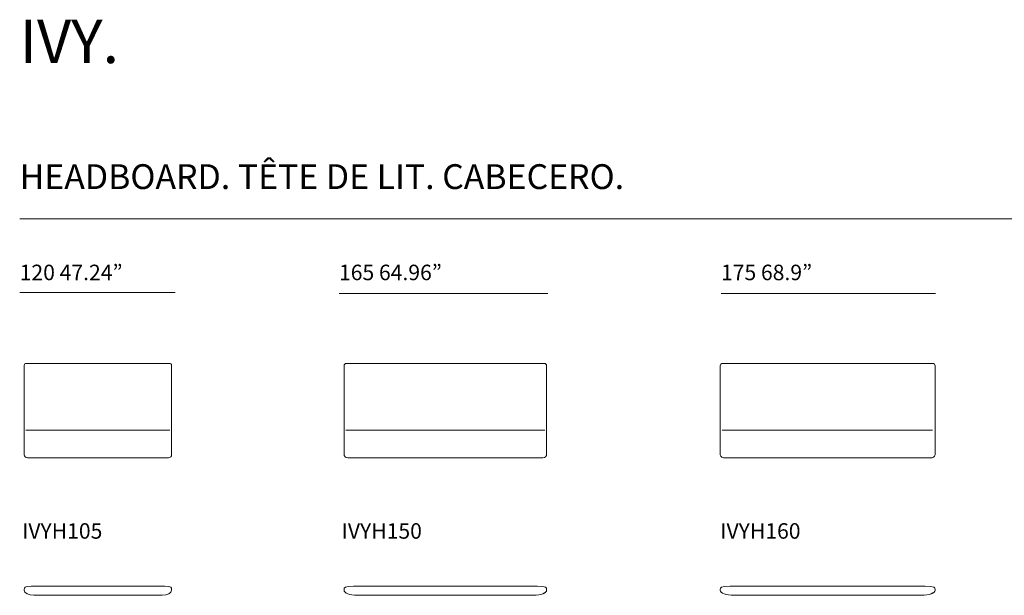
# Model space of a CAD drawing. Units: millimetres. Extents: x 2714 to 26031, y 1156 to 14500.
# Drawn here: x 6389 to 14495, y 9761 to 14500 of the extents above; entities that cross this region are included whole.
import ezdxf

# ---------------------------------------------------------------- set-up
doc = ezdxf.new("R2010")
doc.units = ezdxf.units.MM
doc.layers.get('0').update_dxf_attribs({"lineweight": 13})
doc.styles.add('PDF Arial', font='arial.ttf')

msp = doc.modelspace()

# ---------------------------------------------------------------- linework, layer by layer
at = {"lineweight": 13}
for points in [[(6389.1, 12860.5), (26030.6, 12860.5)], [(7668, 12253.7), (6389.2, 12253.7)], [(10738.5, 12244.7), (9017.9, 12244.7)], [(13927.7, 12244.7), (12162.8, 12244.7)], [(6440.8, 11120.7), (7625.4, 11120.7)], [(9073.4, 11120.7), (10713.4, 11120.7)], [(12171.9, 11120.7), (13904.3, 11120.7)], [(6482.3, 9835.1), (7584.1, 9835.1)], [(9135.9, 9835.1), (10650.8, 9835.1)], [(12237.7, 9835.1), (13844.4, 9835.1)], [(6426.6, 9803.8), (6426.6, 9807.4)], [(7561.8, 9761.1), (6504.7, 9760.9)], [(7639.8, 9807.4), (7639.8, 9804)], [(9059.2, 9803.7), (9059.2, 9807.4)], [(10620.1, 9761), (9166.6, 9760.8)], [(10727.5, 9807.4), (10727.5, 9804)], [(12156.4, 9803.7), (12156.4, 9807.4)], [(13811.8, 9761), (12270.2, 9760.8)], [(13925.7, 9807.4), (13925.7, 9804)]]:
    msp.add_lwpolyline(points, dxfattribs=at)
for points in [[(6426.6, 11653.1, -0.414394), (6444.2, 11670.7), (7622.2, 11670.7, -0.413636), (7639.9, 11653.1), (7639.9, 10918.7, -0.414368), (7613.4, 10892.2), (6453.1, 10892.2, -0.414646), (6426.6, 10918.7)], [(9059.2, 11650, -0.414082), (9079.9, 11670.7), (10706.8, 11670.7, -0.414372), (10727.5, 11650), (10727.5, 10923.3, -0.414179), (10696.4, 10892.2), (9090.3, 10892.2, -0.414179), (9059.2, 10923.3)], [(12156.3, 11649.4, -0.41388), (12177.7, 11670.7), (13904.4, 11670.7, -0.41388), (13925.7, 11649.4), (13925.7, 10924.2, -0.414298), (13893.7, 10892.2), (12188.3, 10892.2, -0.414298), (12156.3, 10924.2)]]:
    msp.add_lwpolyline(points, format="xyb", close=True, dxfattribs=at)
for points in [[(6426.6, 9807.4), (6426.6, 9826.9), (6429.2, 9835.1), (6482.3, 9835.1)], [(6426.6, 9807.4), (6426.6, 9826.9), (6429.2, 9835.1), (6482.3, 9835.1)], [(7584.1, 9835.1), (7639.8, 9835.1), (7639.8, 9826.9), (7639.8, 9807.4)], [(7584.1, 9835.1), (7639.8, 9835.1), (7639.8, 9826.9), (7639.8, 9807.4)], [(9059.2, 9807.4), (9059.2, 9826.9), (9062.8, 9835.1), (9135.9, 9835.1)], [(9059.2, 9807.4), (9059.2, 9826.9), (9062.8, 9835.1), (9135.9, 9835.1)], [(10650.8, 9835.1), (10727.5, 9835.1), (10727.5, 9826.9), (10727.5, 9807.4)], [(10650.8, 9835.1), (10727.5, 9835.1), (10727.5, 9826.9), (10727.5, 9807.4)], [(12156.4, 9807.4), (12156.4, 9826.9), (12160.2, 9835.1), (12237.7, 9835.1)], [(12156.4, 9807.4), (12156.4, 9826.9), (12160.2, 9835.1), (12237.7, 9835.1)], [(13844.4, 9835.1), (13925.7, 9835.1), (13925.7, 9826.9), (13925.7, 9807.4)], [(13844.4, 9835.1), (13925.7, 9835.1), (13925.7, 9826.9), (13925.7, 9807.4)], [(6504.7, 9760.9), (6461.5, 9760.9), (6426.6, 9780), (6426.6, 9803.8)], [(6504.7, 9760.9), (6461.5, 9760.9), (6426.6, 9780), (6426.6, 9803.8)], [(7639.8, 9804), (7639.8, 9780.3), (7604.9, 9761.1), (7561.8, 9761.1)], [(7639.8, 9804), (7639.8, 9780.3), (7604.9, 9761.1), (7561.8, 9761.1)], [(7639.8, 9803.8), (7639.8, 9780.1), (7604.9, 9760.9), (7561.8, 9760.9)], [(9166.6, 9760.8), (9107.3, 9760.8), (9059.2, 9780), (9059.2, 9803.7)], [(9166.6, 9760.8), (9107.3, 9760.8), (9059.2, 9780), (9059.2, 9803.7)], [(10727.5, 9804), (10727.5, 9780.2), (10679.5, 9761), (10620.1, 9761)], [(10727.5, 9804), (10727.5, 9780.2), (10679.5, 9761), (10620.1, 9761)], [(10727.5, 9803.8), (10727.5, 9780), (10679.5, 9760.8), (10620.1, 9760.8)], [(12270.2, 9760.8), (12207.3, 9760.8), (12156.4, 9780), (12156.4, 9803.7)], [(12270.2, 9760.8), (12207.3, 9760.8), (12156.4, 9780), (12156.4, 9803.7)], [(13925.7, 9804), (13925.7, 9780.2), (13874.8, 9761), (13811.8, 9761)], [(13925.7, 9804), (13925.7, 9780.2), (13874.8, 9761), (13811.8, 9761)], [(13925.7, 9803.8), (13925.7, 9780), (13874.8, 9760.8), (13811.8, 9760.8)]]:
    msp.add_open_spline(points, degree=3, dxfattribs=at)

# ---------------------------------------------------------------- texts
at = {"lineweight": 13, "attachment_point": 7, "style": 'PDF Arial'}
for s, insert, char_height in [('IVY.', (6389.1, 14030.8), 357.44), ('HEADBOARD. TÊTE DE LIT. CABECERO.', (6389.1, 13041.9), 204.253), ('120 47.24”', (6389.1, 12315.4), 127.66), ('165 64.96”', (9017.9, 12315.4), 127.66), ('175 68.9”', (12162.8, 12315.4), 127.66), ('IVYH105', (6409.3, 10187), 127.66), ('IVYH150', (9039.8, 10187), 127.66), ('IVYH160', (12157.1, 10187), 127.66)]:
    msp.add_mtext(s, dxfattribs=dict(at, insert=insert, char_height=char_height))

doc.saveas('drawing.dxf')
